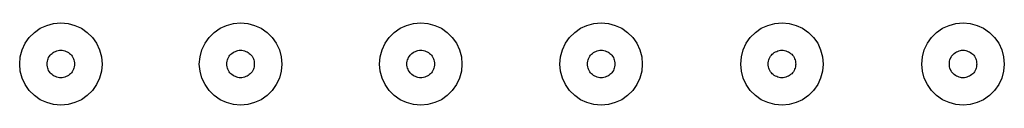
# Model space of a CAD drawing. Extents: x -51 to 51, y -46 to 7.
# Drawn here: x 40 to 41, y 0 to 0 of the extents above; entities that cross this region are included whole.
import ezdxf

# ---------------------------------------------------------------- set-up
doc = ezdxf.new("R2010")
doc.units = 0
doc.layers.add('RDE2', color=3, linetype='CONTINUOUS')
doc.layers.add('RDET', color=3, linetype='CONTINUOUS')

msp = doc.modelspace()

# ---------------------------------------------------------------- linework, layer by layer
at = {"layer": 'RDE2', "linetype": 'CONTINUOUS'}
for p, q in [((40.0383, 0.0697), (40.0415, 0.072)), ((40.0415, 0.072), (40.0451, 0.0736)), ((40.0451, 0.0736), (40.0488, 0.0747)), ((40.0488, 0.0747), (40.0528, 0.075)), ((40.0528, 0.075), (40.0567, 0.0747)), ((40.0567, 0.0747), (40.0604, 0.0736)), ((40.0604, 0.0736), (40.064, 0.072)), ((40.064, 0.072), (40.0672, 0.0697)), ((40.1365, 0.0697), (40.1397, 0.072)), ((40.1397, 0.072), (40.1432, 0.0736)), ((40.1432, 0.0736), (40.147, 0.0747)), ((40.147, 0.0747), (40.1509, 0.075)), ((40.1509, 0.075), (40.1548, 0.0747)), ((40.1548, 0.0747), (40.1586, 0.0736)), ((40.1586, 0.0736), (40.1622, 0.072)), ((40.1622, 0.072), (40.1654, 0.0697)), ((40.2348, 0.0697), (40.2381, 0.072)), ((40.2381, 0.072), (40.2416, 0.0736)), ((40.2416, 0.0736), (40.2454, 0.0747)), ((40.2454, 0.0747), (40.2493, 0.075)), ((40.2493, 0.075), (40.2532, 0.0747)), ((40.2532, 0.0747), (40.257, 0.0736)), ((40.257, 0.0736), (40.2606, 0.072)), ((40.2606, 0.072), (40.2638, 0.0697)), ((40.3334, 0.0697), (40.3366, 0.072)), ((40.3366, 0.072), (40.3401, 0.0736)), ((40.3401, 0.0736), (40.3439, 0.0747)), ((40.3439, 0.0747), (40.3478, 0.075)), ((40.3478, 0.075), (40.3518, 0.0747)), ((40.3518, 0.0747), (40.3555, 0.0736)), ((40.3555, 0.0736), (40.3591, 0.072)), ((40.3591, 0.072), (40.3623, 0.0697)), ((40.4321, 0.0697), (40.4353, 0.072)), ((40.4353, 0.072), (40.4389, 0.0736)), ((40.4389, 0.0736), (40.4427, 0.0747)), ((40.4427, 0.0747), (40.4466, 0.075)), ((40.4466, 0.075), (40.4505, 0.0747)), ((40.4505, 0.0747), (40.4543, 0.0736)), ((40.4543, 0.0736), (40.4578, 0.072)), ((40.4578, 0.072), (40.461, 0.0697)), ((40.531, 0.0697), (40.5342, 0.072)), ((40.5342, 0.072), (40.5378, 0.0736)), ((40.5378, 0.0736), (40.5416, 0.0747)), ((40.5416, 0.0747), (40.5455, 0.075)), ((40.5455, 0.075), (40.5494, 0.0747)), ((40.5494, 0.0747), (40.5532, 0.0736)), ((40.5532, 0.0736), (40.5567, 0.072)), ((40.5567, 0.072), (40.5599, 0.0697)), ((40.0333, 0.0638), (40.0355, 0.067)), ((40.0355, 0.067), (40.0383, 0.0697)), ((40.0672, 0.0697), (40.07, 0.067)), ((40.07, 0.067), (40.0722, 0.0638)), ((40.1315, 0.0638), (40.1337, 0.067)), ((40.1337, 0.067), (40.1365, 0.0697)), ((40.1654, 0.0697), (40.1682, 0.067)), ((40.1682, 0.067), (40.1704, 0.0638)), ((40.2298, 0.0638), (40.2321, 0.067)), ((40.2321, 0.067), (40.2348, 0.0697)), ((40.2638, 0.0697), (40.2665, 0.067)), ((40.2665, 0.067), (40.2688, 0.0638)), ((40.3284, 0.0638), (40.3306, 0.067)), ((40.3306, 0.067), (40.3334, 0.0697)), ((40.3623, 0.0697), (40.3651, 0.067)), ((40.3651, 0.067), (40.3673, 0.0638)), ((40.4271, 0.0638), (40.4293, 0.067)), ((40.4293, 0.067), (40.4321, 0.0697)), ((40.461, 0.0697), (40.4638, 0.067)), ((40.4638, 0.067), (40.4661, 0.0638)), ((40.526, 0.0638), (40.5282, 0.067)), ((40.5282, 0.067), (40.531, 0.0697)), ((40.5599, 0.0697), (40.5627, 0.067)), ((40.5627, 0.067), (40.565, 0.0638)), ((40.0306, 0.0564), (40.0316, 0.0602)), ((40.0316, 0.0602), (40.0333, 0.0638)), ((40.0722, 0.0638), (40.0739, 0.0602)), ((40.0739, 0.0602), (40.0749, 0.0564)), ((40.1288, 0.0564), (40.1298, 0.0602)), ((40.1298, 0.0602), (40.1315, 0.0638)), ((40.1704, 0.0638), (40.1721, 0.0602)), ((40.1721, 0.0602), (40.1731, 0.0564)), ((40.2271, 0.0564), (40.2282, 0.0602)), ((40.2282, 0.0602), (40.2298, 0.0638)), ((40.2688, 0.0638), (40.2704, 0.0602)), ((40.2704, 0.0602), (40.2715, 0.0564)), ((40.3257, 0.0564), (40.3267, 0.0602)), ((40.3267, 0.0602), (40.3284, 0.0638)), ((40.3673, 0.0638), (40.369, 0.0602)), ((40.369, 0.0602), (40.37, 0.0564)), ((40.4244, 0.0564), (40.4254, 0.0602)), ((40.4254, 0.0602), (40.4271, 0.0638)), ((40.4661, 0.0638), (40.4677, 0.0602)), ((40.4677, 0.0602), (40.4687, 0.0564)), ((40.5233, 0.0564), (40.5243, 0.0602)), ((40.5243, 0.0602), (40.526, 0.0638)), ((40.565, 0.0638), (40.5666, 0.0602)), ((40.5666, 0.0602), (40.5676, 0.0564)), ((40.0303, 0.0525), (40.0306, 0.0564)), ((40.0749, 0.0564), (40.0753, 0.0525)), ((40.1284, 0.0525), (40.1288, 0.0564)), ((40.1731, 0.0564), (40.1734, 0.0525)), ((40.2268, 0.0525), (40.2271, 0.0564)), ((40.2715, 0.0564), (40.2718, 0.0525)), ((40.3253, 0.0525), (40.3257, 0.0564)), ((40.37, 0.0564), (40.3703, 0.0525)), ((40.4241, 0.0525), (40.4244, 0.0564)), ((40.4687, 0.0564), (40.4691, 0.0525)), ((40.523, 0.0525), (40.5233, 0.0564)), ((40.5676, 0.0564), (40.568, 0.0525)), ((40.0303, 0.0525), (40.0303, 0.0525)), ((40.0306, 0.0486), (40.0303, 0.0525)), ((40.0316, 0.0448), (40.0306, 0.0486)), ((40.0749, 0.0486), (40.0739, 0.0448)), ((40.0753, 0.0525), (40.0749, 0.0486)), ((40.1284, 0.0525), (40.1284, 0.0525)), ((40.1288, 0.0486), (40.1284, 0.0525)), ((40.1298, 0.0448), (40.1288, 0.0486)), ((40.1731, 0.0486), (40.1721, 0.0448)), ((40.1734, 0.0525), (40.1731, 0.0486)), ((40.2268, 0.0525), (40.2268, 0.0525)), ((40.2271, 0.0486), (40.2268, 0.0525)), ((40.2282, 0.0448), (40.2271, 0.0486)), ((40.2715, 0.0486), (40.2704, 0.0448)), ((40.2718, 0.0525), (40.2715, 0.0486)), ((40.3253, 0.0525), (40.3253, 0.0525)), ((40.3257, 0.0486), (40.3253, 0.0525)), ((40.3267, 0.0448), (40.3257, 0.0486)), ((40.37, 0.0486), (40.369, 0.0448)), ((40.3703, 0.0525), (40.37, 0.0486)), ((40.4241, 0.0525), (40.4241, 0.0525)), ((40.4244, 0.0486), (40.4241, 0.0525)), ((40.4254, 0.0448), (40.4244, 0.0486)), ((40.4687, 0.0486), (40.4677, 0.0448)), ((40.4691, 0.0525), (40.4687, 0.0486)), ((40.523, 0.0525), (40.523, 0.0525)), ((40.5233, 0.0486), (40.523, 0.0525)), ((40.5243, 0.0448), (40.5233, 0.0486)), ((40.5676, 0.0486), (40.5666, 0.0448)), ((40.568, 0.0525), (40.5676, 0.0486)), ((40.0333, 0.0413), (40.0316, 0.0448)), ((40.0739, 0.0448), (40.0722, 0.0413)), ((40.1315, 0.0413), (40.1298, 0.0448)), ((40.1721, 0.0448), (40.1704, 0.0413)), ((40.2298, 0.0413), (40.2282, 0.0448)), ((40.2704, 0.0448), (40.2688, 0.0413)), ((40.3284, 0.0413), (40.3267, 0.0448)), ((40.369, 0.0448), (40.3673, 0.0413)), ((40.4271, 0.0413), (40.4254, 0.0448)), ((40.4677, 0.0448), (40.4661, 0.0413)), ((40.526, 0.0413), (40.5243, 0.0448)), ((40.5666, 0.0448), (40.565, 0.0413)), ((40.0355, 0.038), (40.0333, 0.0413)), ((40.0383, 0.0353), (40.0355, 0.038)), ((40.07, 0.038), (40.0672, 0.0353)), ((40.0722, 0.0413), (40.07, 0.038)), ((40.1337, 0.038), (40.1315, 0.0413)), ((40.1365, 0.0353), (40.1337, 0.038)), ((40.1682, 0.038), (40.1654, 0.0353)), ((40.1704, 0.0413), (40.1682, 0.038)), ((40.2321, 0.038), (40.2298, 0.0413)), ((40.2348, 0.0353), (40.2321, 0.038)), ((40.2665, 0.038), (40.2638, 0.0353)), ((40.2688, 0.0413), (40.2665, 0.038)), ((40.3306, 0.038), (40.3284, 0.0413)), ((40.3334, 0.0353), (40.3306, 0.038)), ((40.3651, 0.038), (40.3623, 0.0353)), ((40.3673, 0.0413), (40.3651, 0.038)), ((40.4293, 0.038), (40.4271, 0.0413)), ((40.4321, 0.0353), (40.4293, 0.038)), ((40.4638, 0.038), (40.461, 0.0353)), ((40.4661, 0.0413), (40.4638, 0.038)), ((40.5282, 0.038), (40.526, 0.0413)), ((40.531, 0.0353), (40.5282, 0.038)), ((40.5627, 0.038), (40.5599, 0.0353)), ((40.565, 0.0413), (40.5627, 0.038)), ((40.0415, 0.033), (40.0383, 0.0353)), ((40.0451, 0.0314), (40.0415, 0.033)), ((40.064, 0.033), (40.0604, 0.0314)), ((40.0672, 0.0353), (40.064, 0.033)), ((40.1397, 0.033), (40.1365, 0.0353)), ((40.1432, 0.0314), (40.1397, 0.033)), ((40.1622, 0.033), (40.1586, 0.0314)), ((40.1654, 0.0353), (40.1622, 0.033)), ((40.2381, 0.033), (40.2348, 0.0353)), ((40.2416, 0.0314), (40.2381, 0.033)), ((40.2606, 0.033), (40.257, 0.0314)), ((40.2638, 0.0353), (40.2606, 0.033)), ((40.3366, 0.033), (40.3334, 0.0353)), ((40.3401, 0.0314), (40.3366, 0.033)), ((40.3591, 0.033), (40.3555, 0.0314)), ((40.3623, 0.0353), (40.3591, 0.033)), ((40.4353, 0.033), (40.4321, 0.0353)), ((40.4389, 0.0314), (40.4353, 0.033)), ((40.4578, 0.033), (40.4543, 0.0314)), ((40.461, 0.0353), (40.4578, 0.033)), ((40.5342, 0.033), (40.531, 0.0353)), ((40.5378, 0.0314), (40.5342, 0.033)), ((40.5567, 0.033), (40.5532, 0.0314)), ((40.5599, 0.0353), (40.5567, 0.033)), ((40.0488, 0.0303), (40.0451, 0.0314)), ((40.0528, 0.03), (40.0488, 0.0303)), ((40.0567, 0.0303), (40.0528, 0.03)), ((40.0604, 0.0314), (40.0567, 0.0303)), ((40.147, 0.0303), (40.1432, 0.0314)), ((40.1509, 0.03), (40.147, 0.0303)), ((40.1548, 0.0303), (40.1509, 0.03)), ((40.1586, 0.0314), (40.1548, 0.0303)), ((40.2454, 0.0303), (40.2416, 0.0314)), ((40.2493, 0.03), (40.2454, 0.0303)), ((40.2532, 0.0303), (40.2493, 0.03)), ((40.257, 0.0314), (40.2532, 0.0303)), ((40.3439, 0.0303), (40.3401, 0.0314)), ((40.3478, 0.03), (40.3439, 0.0303)), ((40.3518, 0.0303), (40.3478, 0.03)), ((40.3555, 0.0314), (40.3518, 0.0303)), ((40.4427, 0.0303), (40.4389, 0.0314)), ((40.4466, 0.03), (40.4427, 0.0303)), ((40.4505, 0.0303), (40.4466, 0.03)), ((40.4543, 0.0314), (40.4505, 0.0303)), ((40.5416, 0.0303), (40.5378, 0.0314)), ((40.5455, 0.03), (40.5416, 0.0303)), ((40.5494, 0.0303), (40.5455, 0.03)), ((40.5532, 0.0314), (40.5494, 0.0303))]:
    msp.add_line(p, q, dxfattribs=at)
at = {"layer": 'RDET', "linetype": 'CONTINUOUS'}
for p, q in [((40.0492, 0.0591), (40.0499, 0.0594)), ((40.0499, 0.0594), (40.0506, 0.0597)), ((40.0506, 0.0597), (40.0513, 0.0599)), ((40.0513, 0.0599), (40.052, 0.06)), ((40.052, 0.06), (40.0528, 0.06)), ((40.0528, 0.06), (40.0535, 0.06)), ((40.0535, 0.06), (40.0542, 0.0599)), ((40.0542, 0.0599), (40.0549, 0.0597)), ((40.0549, 0.0597), (40.0556, 0.0594)), ((40.0556, 0.0594), (40.0563, 0.0591)), ((40.1474, 0.0591), (40.1481, 0.0594)), ((40.1481, 0.0594), (40.1488, 0.0597)), ((40.1488, 0.0597), (40.1495, 0.0599)), ((40.1495, 0.0599), (40.1502, 0.06)), ((40.1502, 0.06), (40.1509, 0.06)), ((40.1509, 0.06), (40.1517, 0.06)), ((40.1517, 0.06), (40.1524, 0.0599)), ((40.1524, 0.0599), (40.1531, 0.0597)), ((40.1531, 0.0597), (40.1538, 0.0594)), ((40.1538, 0.0594), (40.1545, 0.0591)), ((40.2458, 0.0591), (40.2464, 0.0594)), ((40.2464, 0.0594), (40.2471, 0.0597)), ((40.2471, 0.0597), (40.2478, 0.0599)), ((40.2478, 0.0599), (40.2486, 0.06)), ((40.2486, 0.06), (40.2493, 0.06)), ((40.2493, 0.06), (40.25, 0.06)), ((40.25, 0.06), (40.2508, 0.0599)), ((40.2508, 0.0599), (40.2515, 0.0597)), ((40.2515, 0.0597), (40.2522, 0.0594)), ((40.2522, 0.0594), (40.2528, 0.0591)), ((40.3443, 0.0591), (40.345, 0.0594)), ((40.345, 0.0594), (40.3457, 0.0597)), ((40.3457, 0.0597), (40.3464, 0.0599)), ((40.3464, 0.0599), (40.3471, 0.06)), ((40.3471, 0.06), (40.3478, 0.06)), ((40.3478, 0.06), (40.3486, 0.06)), ((40.3486, 0.06), (40.3493, 0.0599)), ((40.3493, 0.0599), (40.35, 0.0597)), ((40.35, 0.0597), (40.3507, 0.0594)), ((40.3507, 0.0594), (40.3514, 0.0591)), ((40.443, 0.0591), (40.4437, 0.0594)), ((40.4437, 0.0594), (40.4444, 0.0597)), ((40.4444, 0.0597), (40.4451, 0.0599)), ((40.4451, 0.0599), (40.4458, 0.06)), ((40.4458, 0.06), (40.4466, 0.06)), ((40.4466, 0.06), (40.4473, 0.06)), ((40.4473, 0.06), (40.448, 0.0599)), ((40.448, 0.0599), (40.4487, 0.0597)), ((40.4487, 0.0597), (40.4494, 0.0594)), ((40.4494, 0.0594), (40.4501, 0.0591)), ((40.5419, 0.0591), (40.5426, 0.0594)), ((40.5426, 0.0594), (40.5433, 0.0597)), ((40.5433, 0.0597), (40.544, 0.0599)), ((40.544, 0.0599), (40.5447, 0.06)), ((40.5447, 0.06), (40.5455, 0.06)), ((40.5455, 0.06), (40.5462, 0.06)), ((40.5462, 0.06), (40.5469, 0.0599)), ((40.5469, 0.0599), (40.5476, 0.0597)), ((40.5476, 0.0597), (40.5483, 0.0594)), ((40.5483, 0.0594), (40.549, 0.0591)), ((40.0453, 0.0532), (40.0454, 0.054)), ((40.0454, 0.054), (40.0456, 0.0547)), ((40.0456, 0.0547), (40.0458, 0.0554)), ((40.0458, 0.0554), (40.0461, 0.056)), ((40.0461, 0.056), (40.0465, 0.0567)), ((40.0465, 0.0567), (40.047, 0.0573)), ((40.047, 0.0573), (40.0475, 0.0578)), ((40.0475, 0.0578), (40.048, 0.0583)), ((40.048, 0.0583), (40.0486, 0.0587)), ((40.0486, 0.0587), (40.0492, 0.0591)), ((40.0563, 0.0591), (40.0569, 0.0587)), ((40.0569, 0.0587), (40.0575, 0.0583)), ((40.0575, 0.0583), (40.0581, 0.0578)), ((40.0581, 0.0578), (40.0586, 0.0573)), ((40.0586, 0.0573), (40.059, 0.0567)), ((40.059, 0.0567), (40.0594, 0.056)), ((40.0594, 0.056), (40.0597, 0.0554)), ((40.0597, 0.0554), (40.0599, 0.0547)), ((40.0599, 0.0547), (40.0601, 0.054)), ((40.0601, 0.054), (40.0602, 0.0532)), ((40.1435, 0.0532), (40.1436, 0.054)), ((40.1436, 0.054), (40.1438, 0.0547)), ((40.1438, 0.0547), (40.144, 0.0554)), ((40.144, 0.0554), (40.1443, 0.056)), ((40.1443, 0.056), (40.1447, 0.0567)), ((40.1447, 0.0567), (40.1451, 0.0573)), ((40.1451, 0.0573), (40.1456, 0.0578)), ((40.1456, 0.0578), (40.1462, 0.0583)), ((40.1462, 0.0583), (40.1468, 0.0587)), ((40.1468, 0.0587), (40.1474, 0.0591)), ((40.1545, 0.0591), (40.1551, 0.0587)), ((40.1551, 0.0587), (40.1557, 0.0583)), ((40.1557, 0.0583), (40.1562, 0.0578)), ((40.1562, 0.0578), (40.1567, 0.0573)), ((40.1567, 0.0573), (40.1572, 0.0567)), ((40.1572, 0.0567), (40.1576, 0.056)), ((40.1576, 0.056), (40.1579, 0.0554)), ((40.1579, 0.0554), (40.1581, 0.0547)), ((40.1581, 0.0547), (40.1583, 0.054)), ((40.1583, 0.054), (40.1584, 0.0532)), ((40.2418, 0.0532), (40.2419, 0.054)), ((40.2419, 0.054), (40.2421, 0.0547)), ((40.2421, 0.0547), (40.2424, 0.0554)), ((40.2424, 0.0554), (40.2427, 0.056)), ((40.2427, 0.056), (40.2431, 0.0567)), ((40.2431, 0.0567), (40.2435, 0.0573)), ((40.2435, 0.0573), (40.244, 0.0578)), ((40.244, 0.0578), (40.2445, 0.0583)), ((40.2445, 0.0583), (40.2451, 0.0587)), ((40.2451, 0.0587), (40.2458, 0.0591)), ((40.2528, 0.0591), (40.2535, 0.0587)), ((40.2535, 0.0587), (40.2541, 0.0583)), ((40.2541, 0.0583), (40.2546, 0.0578)), ((40.2546, 0.0578), (40.2551, 0.0573)), ((40.2551, 0.0573), (40.2555, 0.0567)), ((40.2555, 0.0567), (40.2559, 0.056)), ((40.2559, 0.056), (40.2562, 0.0554)), ((40.2562, 0.0554), (40.2565, 0.0547)), ((40.2565, 0.0547), (40.2567, 0.054)), ((40.2567, 0.054), (40.2568, 0.0532)), ((40.3404, 0.0532), (40.3405, 0.054)), ((40.3405, 0.054), (40.3407, 0.0547)), ((40.3407, 0.0547), (40.3409, 0.0554)), ((40.3409, 0.0554), (40.3412, 0.056)), ((40.3412, 0.056), (40.3416, 0.0567)), ((40.3416, 0.0567), (40.342, 0.0573)), ((40.342, 0.0573), (40.3425, 0.0578)), ((40.3425, 0.0578), (40.3431, 0.0583)), ((40.3431, 0.0583), (40.3437, 0.0587)), ((40.3437, 0.0587), (40.3443, 0.0591)), ((40.3514, 0.0591), (40.352, 0.0587)), ((40.352, 0.0587), (40.3526, 0.0583)), ((40.3526, 0.0583), (40.3531, 0.0578)), ((40.3531, 0.0578), (40.3536, 0.0573)), ((40.3536, 0.0573), (40.3541, 0.0567)), ((40.3541, 0.0567), (40.3545, 0.056)), ((40.3545, 0.056), (40.3548, 0.0554)), ((40.3548, 0.0554), (40.355, 0.0547)), ((40.355, 0.0547), (40.3552, 0.054)), ((40.3552, 0.054), (40.3553, 0.0532)), ((40.4391, 0.0532), (40.4392, 0.054)), ((40.4392, 0.054), (40.4394, 0.0547)), ((40.4394, 0.0547), (40.4396, 0.0554)), ((40.4396, 0.0554), (40.44, 0.056)), ((40.44, 0.056), (40.4403, 0.0567)), ((40.4403, 0.0567), (40.4408, 0.0573)), ((40.4408, 0.0573), (40.4413, 0.0578)), ((40.4413, 0.0578), (40.4418, 0.0583)), ((40.4418, 0.0583), (40.4424, 0.0587)), ((40.4424, 0.0587), (40.443, 0.0591)), ((40.4501, 0.0591), (40.4507, 0.0587)), ((40.4507, 0.0587), (40.4513, 0.0583)), ((40.4513, 0.0583), (40.4519, 0.0578)), ((40.4519, 0.0578), (40.4524, 0.0573)), ((40.4524, 0.0573), (40.4528, 0.0567)), ((40.4528, 0.0567), (40.4532, 0.056)), ((40.4532, 0.056), (40.4535, 0.0554)), ((40.4535, 0.0554), (40.4537, 0.0547)), ((40.4537, 0.0547), (40.4539, 0.054)), ((40.4539, 0.054), (40.454, 0.0532)), ((40.538, 0.0532), (40.5381, 0.054)), ((40.5381, 0.054), (40.5383, 0.0547)), ((40.5383, 0.0547), (40.5385, 0.0554)), ((40.5385, 0.0554), (40.5389, 0.056)), ((40.5389, 0.056), (40.5392, 0.0567)), ((40.5392, 0.0567), (40.5397, 0.0573)), ((40.5397, 0.0573), (40.5402, 0.0578)), ((40.5402, 0.0578), (40.5407, 0.0583)), ((40.5407, 0.0583), (40.5413, 0.0587)), ((40.5413, 0.0587), (40.5419, 0.0591)), ((40.549, 0.0591), (40.5496, 0.0587)), ((40.5496, 0.0587), (40.5502, 0.0583)), ((40.5502, 0.0583), (40.5508, 0.0578)), ((40.5508, 0.0578), (40.5513, 0.0573)), ((40.5513, 0.0573), (40.5517, 0.0567)), ((40.5517, 0.0567), (40.5521, 0.056)), ((40.5521, 0.056), (40.5524, 0.0554)), ((40.5524, 0.0554), (40.5526, 0.0547)), ((40.5526, 0.0547), (40.5528, 0.054)), ((40.5528, 0.054), (40.5529, 0.0532)), ((40.0453, 0.0525), (40.0453, 0.0532)), ((40.0453, 0.0518), (40.0453, 0.0525)), ((40.0454, 0.051), (40.0453, 0.0518)), ((40.0456, 0.0503), (40.0454, 0.051)), ((40.0458, 0.0496), (40.0456, 0.0503)), ((40.0461, 0.049), (40.0458, 0.0496)), ((40.0465, 0.0483), (40.0461, 0.049)), ((40.0594, 0.049), (40.059, 0.0483)), ((40.0597, 0.0496), (40.0594, 0.049)), ((40.0599, 0.0503), (40.0597, 0.0496)), ((40.0601, 0.051), (40.0599, 0.0503)), ((40.0602, 0.0518), (40.0601, 0.051)), ((40.0602, 0.0532), (40.0603, 0.0525)), ((40.0603, 0.0525), (40.0602, 0.0518)), ((40.0603, 0.0525), (40.0603, 0.0525)), ((40.1434, 0.0525), (40.1435, 0.0532)), ((40.1435, 0.0518), (40.1434, 0.0525)), ((40.1436, 0.051), (40.1435, 0.0518)), ((40.1438, 0.0503), (40.1436, 0.051)), ((40.144, 0.0496), (40.1438, 0.0503)), ((40.1443, 0.049), (40.144, 0.0496)), ((40.1447, 0.0483), (40.1443, 0.049)), ((40.1576, 0.049), (40.1572, 0.0483)), ((40.1579, 0.0496), (40.1576, 0.049)), ((40.1581, 0.0503), (40.1579, 0.0496)), ((40.1583, 0.051), (40.1581, 0.0503)), ((40.1584, 0.0518), (40.1583, 0.051)), ((40.1584, 0.0532), (40.1584, 0.0525)), ((40.1584, 0.0525), (40.1584, 0.0525)), ((40.1584, 0.0525), (40.1584, 0.0518)), ((40.2418, 0.0525), (40.2418, 0.0532)), ((40.2418, 0.0518), (40.2418, 0.0525)), ((40.2419, 0.051), (40.2418, 0.0518)), ((40.2421, 0.0503), (40.2419, 0.051)), ((40.2424, 0.0496), (40.2421, 0.0503)), ((40.2427, 0.049), (40.2424, 0.0496)), ((40.2431, 0.0483), (40.2427, 0.049)), ((40.2559, 0.049), (40.2555, 0.0483)), ((40.2562, 0.0496), (40.2559, 0.049)), ((40.2565, 0.0503), (40.2562, 0.0496)), ((40.2567, 0.051), (40.2565, 0.0503)), ((40.2568, 0.0518), (40.2567, 0.051)), ((40.2568, 0.0532), (40.2568, 0.0525)), ((40.2568, 0.0525), (40.2568, 0.0525)), ((40.2568, 0.0525), (40.2568, 0.0518)), ((40.3403, 0.0525), (40.3404, 0.0532)), ((40.3404, 0.0518), (40.3403, 0.0525)), ((40.3405, 0.051), (40.3404, 0.0518)), ((40.3407, 0.0503), (40.3405, 0.051)), ((40.3409, 0.0496), (40.3407, 0.0503)), ((40.3412, 0.049), (40.3409, 0.0496)), ((40.3416, 0.0483), (40.3412, 0.049)), ((40.3545, 0.049), (40.3541, 0.0483)), ((40.3548, 0.0496), (40.3545, 0.049)), ((40.355, 0.0503), (40.3548, 0.0496)), ((40.3552, 0.051), (40.355, 0.0503)), ((40.3553, 0.0518), (40.3552, 0.051)), ((40.3553, 0.0532), (40.3553, 0.0525)), ((40.3553, 0.0525), (40.3553, 0.0525)), ((40.3553, 0.0525), (40.3553, 0.0518)), ((40.4391, 0.0525), (40.4391, 0.0532)), ((40.4391, 0.0518), (40.4391, 0.0525)), ((40.4392, 0.051), (40.4391, 0.0518)), ((40.4394, 0.0503), (40.4392, 0.051)), ((40.4396, 0.0496), (40.4394, 0.0503)), ((40.44, 0.049), (40.4396, 0.0496)), ((40.4403, 0.0483), (40.44, 0.049)), ((40.4532, 0.049), (40.4528, 0.0483)), ((40.4535, 0.0496), (40.4532, 0.049)), ((40.4537, 0.0503), (40.4535, 0.0496)), ((40.4539, 0.051), (40.4537, 0.0503)), ((40.454, 0.0518), (40.4539, 0.051)), ((40.454, 0.0532), (40.4541, 0.0525)), ((40.4541, 0.0525), (40.454, 0.0518)), ((40.4541, 0.0525), (40.4541, 0.0525)), ((40.538, 0.0525), (40.538, 0.0532)), ((40.538, 0.0518), (40.538, 0.0525)), ((40.5381, 0.051), (40.538, 0.0518)), ((40.5383, 0.0503), (40.5381, 0.051)), ((40.5385, 0.0496), (40.5383, 0.0503)), ((40.5389, 0.049), (40.5385, 0.0496)), ((40.5392, 0.0483), (40.5389, 0.049)), ((40.5521, 0.049), (40.5517, 0.0483)), ((40.5524, 0.0496), (40.5521, 0.049)), ((40.5526, 0.0503), (40.5524, 0.0496)), ((40.5528, 0.051), (40.5526, 0.0503)), ((40.5529, 0.0518), (40.5528, 0.051)), ((40.5529, 0.0532), (40.553, 0.0525)), ((40.553, 0.0525), (40.5529, 0.0518)), ((40.553, 0.0525), (40.553, 0.0525)), ((40.047, 0.0477), (40.0465, 0.0483)), ((40.0475, 0.0472), (40.047, 0.0477)), ((40.048, 0.0467), (40.0475, 0.0472)), ((40.0486, 0.0463), (40.048, 0.0467)), ((40.0492, 0.0459), (40.0486, 0.0463)), ((40.0499, 0.0456), (40.0492, 0.0459)), ((40.0506, 0.0453), (40.0499, 0.0456)), ((40.0513, 0.0451), (40.0506, 0.0453)), ((40.052, 0.045), (40.0513, 0.0451)), ((40.0528, 0.045), (40.052, 0.045)), ((40.0535, 0.045), (40.0528, 0.045)), ((40.0542, 0.0451), (40.0535, 0.045)), ((40.0549, 0.0453), (40.0542, 0.0451)), ((40.0556, 0.0456), (40.0549, 0.0453)), ((40.0563, 0.0459), (40.0556, 0.0456)), ((40.0569, 0.0463), (40.0563, 0.0459)), ((40.0575, 0.0467), (40.0569, 0.0463)), ((40.0581, 0.0472), (40.0575, 0.0467)), ((40.0586, 0.0477), (40.0581, 0.0472)), ((40.059, 0.0483), (40.0586, 0.0477)), ((40.1451, 0.0477), (40.1447, 0.0483)), ((40.1456, 0.0472), (40.1451, 0.0477)), ((40.1462, 0.0467), (40.1456, 0.0472)), ((40.1468, 0.0463), (40.1462, 0.0467)), ((40.1474, 0.0459), (40.1468, 0.0463)), ((40.1481, 0.0456), (40.1474, 0.0459)), ((40.1488, 0.0453), (40.1481, 0.0456)), ((40.1495, 0.0451), (40.1488, 0.0453)), ((40.1502, 0.045), (40.1495, 0.0451)), ((40.1509, 0.045), (40.1502, 0.045)), ((40.1517, 0.045), (40.1509, 0.045)), ((40.1524, 0.0451), (40.1517, 0.045)), ((40.1531, 0.0453), (40.1524, 0.0451)), ((40.1538, 0.0456), (40.1531, 0.0453)), ((40.1545, 0.0459), (40.1538, 0.0456)), ((40.1551, 0.0463), (40.1545, 0.0459)), ((40.1557, 0.0467), (40.1551, 0.0463)), ((40.1562, 0.0472), (40.1557, 0.0467)), ((40.1567, 0.0477), (40.1562, 0.0472)), ((40.1572, 0.0483), (40.1567, 0.0477)), ((40.2435, 0.0477), (40.2431, 0.0483)), ((40.244, 0.0472), (40.2435, 0.0477)), ((40.2445, 0.0467), (40.244, 0.0472)), ((40.2451, 0.0463), (40.2445, 0.0467)), ((40.2458, 0.0459), (40.2451, 0.0463)), ((40.2464, 0.0456), (40.2458, 0.0459)), ((40.2471, 0.0453), (40.2464, 0.0456)), ((40.2478, 0.0451), (40.2471, 0.0453)), ((40.2486, 0.045), (40.2478, 0.0451)), ((40.2493, 0.045), (40.2486, 0.045)), ((40.25, 0.045), (40.2493, 0.045)), ((40.2508, 0.0451), (40.25, 0.045)), ((40.2515, 0.0453), (40.2508, 0.0451)), ((40.2522, 0.0456), (40.2515, 0.0453)), ((40.2528, 0.0459), (40.2522, 0.0456)), ((40.2535, 0.0463), (40.2528, 0.0459)), ((40.2541, 0.0467), (40.2535, 0.0463)), ((40.2546, 0.0472), (40.2541, 0.0467)), ((40.2551, 0.0477), (40.2546, 0.0472)), ((40.2555, 0.0483), (40.2551, 0.0477)), ((40.342, 0.0477), (40.3416, 0.0483)), ((40.3425, 0.0472), (40.342, 0.0477)), ((40.3431, 0.0467), (40.3425, 0.0472)), ((40.3437, 0.0463), (40.3431, 0.0467)), ((40.3443, 0.0459), (40.3437, 0.0463)), ((40.345, 0.0456), (40.3443, 0.0459)), ((40.3457, 0.0453), (40.345, 0.0456)), ((40.3464, 0.0451), (40.3457, 0.0453)), ((40.3471, 0.045), (40.3464, 0.0451)), ((40.3478, 0.045), (40.3471, 0.045)), ((40.3486, 0.045), (40.3478, 0.045)), ((40.3493, 0.0451), (40.3486, 0.045)), ((40.35, 0.0453), (40.3493, 0.0451)), ((40.3507, 0.0456), (40.35, 0.0453)), ((40.3514, 0.0459), (40.3507, 0.0456)), ((40.352, 0.0463), (40.3514, 0.0459)), ((40.3526, 0.0467), (40.352, 0.0463)), ((40.3531, 0.0472), (40.3526, 0.0467)), ((40.3536, 0.0477), (40.3531, 0.0472)), ((40.3541, 0.0483), (40.3536, 0.0477)), ((40.4408, 0.0477), (40.4403, 0.0483)), ((40.4413, 0.0472), (40.4408, 0.0477)), ((40.4418, 0.0467), (40.4413, 0.0472)), ((40.4424, 0.0463), (40.4418, 0.0467)), ((40.443, 0.0459), (40.4424, 0.0463)), ((40.4437, 0.0456), (40.443, 0.0459)), ((40.4444, 0.0453), (40.4437, 0.0456)), ((40.4451, 0.0451), (40.4444, 0.0453)), ((40.4458, 0.045), (40.4451, 0.0451)), ((40.4466, 0.045), (40.4458, 0.045)), ((40.4473, 0.045), (40.4466, 0.045)), ((40.448, 0.0451), (40.4473, 0.045)), ((40.4487, 0.0453), (40.448, 0.0451)), ((40.4494, 0.0456), (40.4487, 0.0453)), ((40.4501, 0.0459), (40.4494, 0.0456)), ((40.4507, 0.0463), (40.4501, 0.0459)), ((40.4513, 0.0467), (40.4507, 0.0463)), ((40.4519, 0.0472), (40.4513, 0.0467)), ((40.4524, 0.0477), (40.4519, 0.0472)), ((40.4528, 0.0483), (40.4524, 0.0477)), ((40.5397, 0.0477), (40.5392, 0.0483)), ((40.5402, 0.0472), (40.5397, 0.0477)), ((40.5407, 0.0467), (40.5402, 0.0472)), ((40.5413, 0.0463), (40.5407, 0.0467)), ((40.5419, 0.0459), (40.5413, 0.0463)), ((40.5426, 0.0456), (40.5419, 0.0459)), ((40.5433, 0.0453), (40.5426, 0.0456)), ((40.544, 0.0451), (40.5433, 0.0453)), ((40.5447, 0.045), (40.544, 0.0451)), ((40.5455, 0.045), (40.5447, 0.045)), ((40.5462, 0.045), (40.5455, 0.045)), ((40.5469, 0.0451), (40.5462, 0.045)), ((40.5476, 0.0453), (40.5469, 0.0451)), ((40.5483, 0.0456), (40.5476, 0.0453)), ((40.549, 0.0459), (40.5483, 0.0456)), ((40.5496, 0.0463), (40.549, 0.0459)), ((40.5502, 0.0467), (40.5496, 0.0463)), ((40.5508, 0.0472), (40.5502, 0.0467)), ((40.5513, 0.0477), (40.5508, 0.0472)), ((40.5517, 0.0483), (40.5513, 0.0477))]:
    msp.add_line(p, q, dxfattribs=at)

doc.saveas('drawing.dxf')
